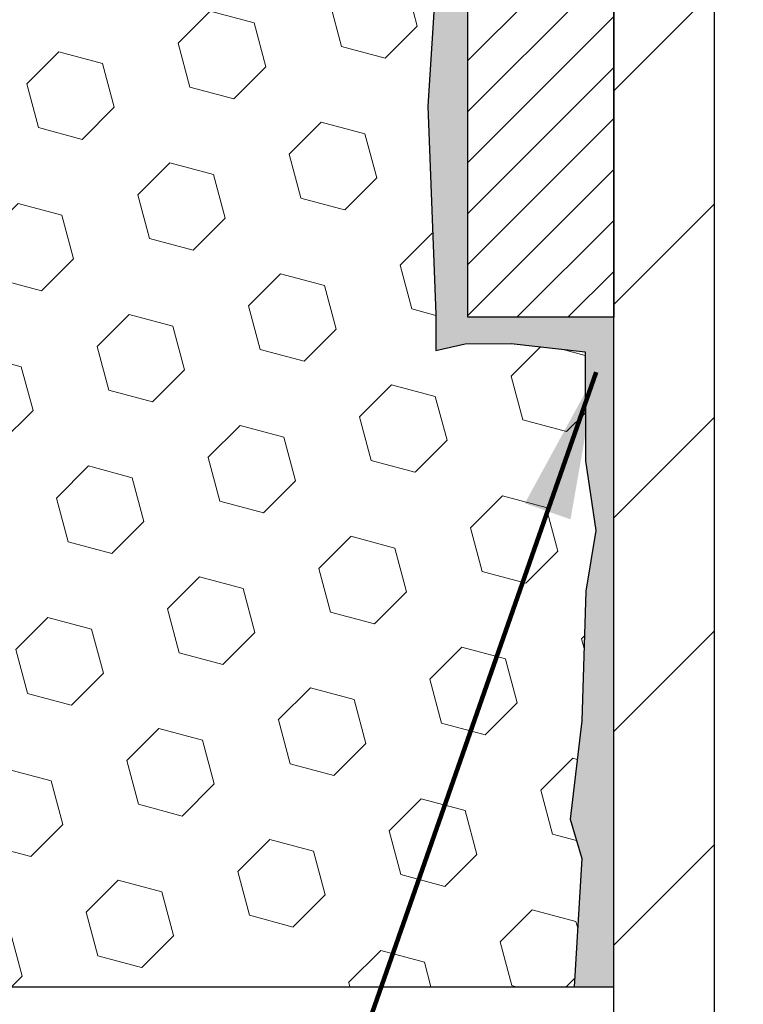
# Model space of a CAD drawing. Extents: x -308 to 3254, y -284 to 1977.
# Drawn here: x 17 to 19, y 12 to 13 of the extents above; entities that cross this region are included whole.
import ezdxf

# ---------------------------------------------------------------- set-up
doc = ezdxf.new("R2010")
doc.units = 0
doc.header["$LTSCALE"] = 5
doc.header["$MEASUREMENT"] = 0
doc.layers.get('DEFPOINTS').update_dxf_attribs({"linetype": 'CONTINUOUS'})
for name, color, linetype, lineweight in [('DIMS', 50, 'CONTINUOUS', 25), ('EPOXY ADHESIVE - H', 50, 'CONTINUOUS', 15), ('EPOXY ADHESIVE - L', 52, 'CONTINUOUS', 25), ('FOAM INSERT - H', 150, 'CONTINUOUS', 9), ('FOAM INSERT - L', 152, 'CONTINUOUS', 25), ('MIG FOOT - H', 251, 'CONTINUOUS', 20), ('MIG FOOT - L', 7, 'CONTINUOUS', 30), ('MIG RETAINER - H', 251, 'CONTINUOUS', 20), ('MIG RETAINER - L', 7, 'CONTINUOUS', 30), ('TEXT - 4', 241, 'CONTINUOUS', 25)]:
    doc.layers.add(name, color=color, linetype=linetype, lineweight=lineweight)
doc.styles.add('ROMANS', font='romans', dxfattribs={"width": 0.9})
doc.dimstyles.get("Standard").update_dxf_attribs({"dimtxt": 0.18, "dimasz": 0.18, "dimexe": 0.18, "dimexo": 0.0625, "dimgap": 0.09, "dimtad": 0, "dimtih": 1, "dimtoh": 1, "dimdec": 4, "dimzin": 0, "dimdsep": 46, "dimtxsty": 'Standard', "dimcen": 0.09, "dimadec": 0, "dimazin": 0, "dimtfac": 1, "dimtdec": 4, "dimtofl": 0, "dimtmove": 0, "dimatfit": 3, "dimfxl": 1, "dimtolj": 1, "dimtzin": 0, "dimarcsym": 0})

# ---------------------------------------------------------------- blocks, each defined once
blk = doc.blocks.new('*D7')
at = {"layer": 'DEFPOINTS', "color": 0, "transparency": 16777216}
for p in [(20.66224226282975, 15.81425039367747), (18.40024110860304, 11.81425039367747), (27.78399291681129, 11.81425039367747)]:
    blk.add_point(p, dxfattribs=at)
at = {"layer": 'DIMS', "color": 0, "lineweight": -2, "transparency": 16777216}
for p, q in [((20.90224226282975, 15.81425039367747), (28.02399291681129, 15.81425039367747)), ((27.78399291681129, 15.57425039367747), (27.78399291681129, 14.47744317461477)), ((27.78399291681129, 12.05425039367747), (27.78399291681129, 13.35744317461477)), ((18.64024110860304, 11.81425039367747), (28.02399291681129, 11.81425039367747))]:
    blk.add_line(p, q, dxfattribs=at)
at = {"layer": 'DIMS', "color": 0, "transparency": 16777216}
for points in [[(27.74399291681129, 15.57425039367747), (27.82399291681129, 15.57425039367747), (27.78399291681129, 15.81425039367747)], [(27.74399291681129, 12.05425039367747), (27.82399291681129, 12.05425039367747), (27.78399291681129, 11.81425039367747)]]:
    blk.add_solid(points, dxfattribs=at)
at = {"layer": 'DIMS', "color": 0, "transparency": 16777216, "insert": (27.78399291681129, 13.91744317461477), "char_height": 0.24, "attachment_point": 5}
blk.add_mtext('\\A1;4 IN \\P [101.6mm]', dxfattribs=at)

msp = doc.modelspace()

# ---------------------------------------------------------------- hatches: boundary and pattern name
at = {"layer": 'EPOXY ADHESIVE - H'}
h = msp.add_hatch(dxfattribs=at)
h.set_pattern_fill('AR-SAND', color=256, scale=0.03937007874015701, style=0)
h.set_pattern_definition([(142.5, (5.700894558846812, -11.78934871920791), (0.002480053468882181, 0.07585920350445416), [0, -0.05984251968503865, 0, -0.06692913385826692, 0, -0.06397637795275514]), (172.5, (5.700894558846812, -11.78934871920791), (-0.06967624823888606, 0.1111081128043191), [0, -0.03228346456692874, 0, -0.05393700787401511, 0, -0.02066929133858243]), (212.5, (5.749319755697343, -11.78934871920791), (-0.1226040103051755, 0.0002227973833450563), [0, -0.01968503937007835, 0, -0.07086614173228199, 0, -0.09251968503936835]), (222.5, (5.749319755697343, -11.78934871920791), (-0.118351441124892, 0.03455415609977317), [0, -0.009842519685039177, 0, -0.04645669291338497, 0, -0.05314960629921166])])
h.paths.add_polyline_path([(18.35459542397075, 12.45890606323161), (18.3481838787884, 12.24752619703764), (18.32895289030921, 12.0873906752841), (18.3481838787884, 12.02333691089103), (18.33587256251076, 11.81418470860905), (18.40024110853346, 11.81418470860905), (18.40024151243733, 12.41592329731003), (18.40024110853346, 12.90501730696616), (18.16224502614887, 12.90501829878718), (18.16224894375137, 13.31418520859967), (18.16224226282975, 13.56418470860882), (18.1622422628302, 14.96575951175811), (18.11522981064172, 14.96575951175834), (18.11632189388547, 14.70582038388244), (18.13329899446808, 14.59243724556615), (18.11659542397001, 14.49349414014802), (18.11018387878767, 14.28211427395405), (18.09095289030847, 14.1219787522005), (18.11018387878767, 14.05792498780744), (18.09736443549082, 13.84014041163761), (18.09095289030847, 13.69734796145946), (18.11018387878767, 13.45394232384075), (18.09736443549082, 13.24896716762311), (18.11018387878767, 12.90947977264346), (18.11018387878767, 12.85115566623659), (18.15778746989736, 12.86189332840837), (18.2327795958895, 12.86221247384043), (18.35357501873023, 12.84900453977599), (18.35432189388621, 12.67123230696603), (18.37129899446882, 12.55784916864974)])
at = {"layer": 'FOAM INSERT - H'}
h = msp.add_hatch(dxfattribs=at)
h.set_pattern_fill('HEX', color=256, scale=0.590551181102362, angle=45, style=0)
h.set_pattern_definition([(45, (0, -0.9032480014331554), (-0.09040931629367041, 0.09040931629367042), [0.07381889763779526, -0.1476377952755905]), (165, (0, -0.9032480014331554), (-0.03309210650226577, -0.1235014227959361), [0.07381889763779526, -0.1476377952755905]), (105, (0.05219784309940064, -0.8510501583337547), (-0.1235014227959362, -0.03309210650226572), [0.07381889763779526, -0.1476377952755905])])
h.paths.add_polyline_path([(18.09736443549082, 13.24896716762311), (18.11018387878767, 13.45394232384075), (18.09095289030847, 13.69734796145946), (18.09736443549082, 13.84014041163762), (18.11018387878767, 14.05792498780744), (18.09095289030847, 14.1219787522005), (18.11018387878767, 14.28211427395405), (18.11659542397001, 14.49349414014802), (18.13329899446808, 14.59243724556615), (18.11632189388547, 14.70582038388244), (18.1150040567959, 15.01949374689639, -0.07061630252840657), (18.09974226282975, 15.09092894471774), (18.09974226282975, 15.31285969225708, -0.3419987130626467), (18.06458601284604, 15.26747316868006, -0.4678085754642452), (17.94764969704103, 15.35138808592017), (17.94410386993785, 15.39972934490913, 0.3231174852100602), (17.86886643767702, 15.48936766902897, 0.1605707638289262), (17.49172754309992, 15.46256123586357, 0.2167523974849132), (17.37828827898375, 15.34188904023637), (17.37463203090192, 15.32807909150966, -0.716315617073448), (17.1971044881367, 15.32807909153339), (17.19241105936792, 15.34188904019962, 0.216752397584426), (17.07897179520483, 15.46256123589225, 0.1971890477442174), (16.62051273042047, 15.46256123586366, 0.216752397428159), (16.5070734663181, 15.34188904027765), (16.50238003750117, 15.32807909149115, -0.7163156168172239), (16.32485249476387, 15.32807909149115), (16.32015906594102, 15.3418890402951, 0.2167523974815194), (16.20671980179706, 15.4625612359007, 0.1600162401418458), (15.83084730275436, 15.48968615833633, 0.3237146669214176), (15.75540014813566, 15.39999509054987), (15.75183482861879, 15.35138808592451, -0.467808575326883), (15.63489851284406, 15.26747316864657, -0.3419987132191213), (15.59974226282975, 15.31285969223671), (15.59974226282975, 15.09092894471638, -0.1620058556709645), (15.53724226282975, 14.93918470860905), (15.53724226282975, 14.15793470860905, 0.4142135623730951), (15.34974226282975, 13.97043470860905), (15.34974226282975, 13.65793470860905, 0.4142135623730951), (15.53724226282975, 13.47043470860905), (15.53724226282975, 11.81418470860905), (18.33587256251076, 11.81418470860905), (18.3481838787884, 12.02333691089103), (18.32895289030921, 12.0873906752841), (18.3481838787884, 12.24752619703765), (18.35459542397075, 12.45890606323161), (18.37129899446882, 12.55784916864974), (18.35432189388621, 12.67123230696603), (18.35357501873023, 12.84900453977599), (18.2327795958895, 12.86221247384043), (18.15778746989736, 12.86189332840837), (18.11018387878767, 12.85115566623659), (18.11018387878767, 12.90947977264346)])
at = {"layer": 'MIG FOOT - H'}
h = msp.add_hatch(dxfattribs=at)
h.set_pattern_fill('ANSI31', color=256, scale=1.9685, style=0)
h.set_pattern_definition([(45, (-928.5813671717083, -451.748482016811), (-0.1739924623457148, 0.1739924623457148), [])])
h.paths.add_polyline_path([(18.56424110852913, 14.57701990542506), (18.40024110852937, 14.57701990542506), (18.40024110852983, 14.00966990542526), (18.56424110852959, 14.00966990542526)])
edge = h.paths.add_edge_path()
edge.add_line((18.56424110852913, 13.63466990542526), (18.40024110852983, 13.63466990542526))
edge.add_line((18.40024110852983, 13.63466990542526), (18.40024110852983, 11.11724990542513))
edge.add_arc((18.75457110852994, 11.11724990542535), 0.3543300000001182, 180.0000000000092, 269.9999999999816)
edge.add_line((18.75457110852994, 10.76291990542524), (21.1189910775297, 10.76291990542524))
edge.add_line((21.1189910775297, 10.76291990542524), (21.1189910775297, 10.92691990542522))
edge.add_line((21.1189910775297, 10.92691990542522), (18.75457110852994, 10.92691990542522))
edge.add_arc((18.75457110852949, 11.11724990542513), 0.1903299999999604, 179.9999999999829, 270.0000000000342, ccw=False)
edge.add_line((18.56424110852959, 11.11724990542513), (18.56424110852913, 13.63466990542526))
h.paths.add_polyline_path([(22.08774110852937, 10.926919905425), (21.5564941395296, 10.92691990542522), (21.5564941395296, 10.76291990542501), (22.08774110852983, 10.76291990542524)])
at = {"layer": 'MIG RETAINER - H'}
h = msp.add_hatch(dxfattribs=at)
h.set_pattern_fill('ANSI31', color=256, scale=0.47, style=0)
h.set_pattern_definition([(45, (-928.5813671717083, -422.4473383232552), (-0.04154252339470966, 0.04154252339470967), [])])
h.paths.add_polyline_path([(18.16224110853091, 12.90501990542526), (18.16224110852954, 13.60613681255955), (18.23653744281182, 13.67072163061977), (18.40024110852983, 13.67072163061977), (18.40024110853028, 12.90501990542526)])
edge = h.paths.add_edge_path()
edge.add_arc((18.94224110852792, 15.35401990542761), 0.07800000000003138, 270.000000000501, 360.0000000000418)
edge.add_line((19.0202411085279, 15.35401990542761), (19.02024110852744, 15.61701990542457))
edge.add_arc((19.04024110852788, 15.6170199054248), 0.02000000000020918, 90.00000000195422, 180.0000000006514, ccw=False)
edge.add_line((19.04024110852743, 15.63701990542501), (19.12724110852741, 15.63701990542683))
edge.add_arc((19.12724110852787, 15.60701990542685), 0.03000000000002956, 2.1719870346714742e-10, 90.0000000013028, ccw=False)
edge.add_line((19.15724110852761, 15.60701990542708), (19.15724110852852, 15.07201990541995))
edge.add_arc((19.00024110852837, 15.07201990541972), 0.1569999999999254, -90.00000000033191, 6.230038707144558e-11, ccw=False)
edge.add_line((19.00024110852746, 14.9150199054198), (18.83398079357039, 14.91501990542071))
edge.add_arc((18.83398079358085, 14.83628022038903), 0.07873968503150763, 90.00000000777618, 177.4144840053407)
edge.add_arc((18.64043833451478, 14.84501990542464), 0.114999999999426, 275.2124696741832, 357.41448399788595, ccw=False)
edge.add_arc((18.64906901984023, 14.75041276367125), 0.02000000000000517, 160.3257550186187, 275.2124696744299, ccw=False)
edge.add_arc((18.51902205340866, 14.79691037785943), 0.1181095275611714, 340.3257550185371, 642.6342225154141)
edge.add_arc((18.54923021356899, 14.66214499408835), 0.02000000000040289, -10.621520467928804, 102.63422251394002, ccw=False)
edge.add_arc((18.49124110852881, 14.6730199054262), 0.07899999999997757, 270.0000000008245, 349.3784795304081, ccw=False)
edge.add_line((18.49124110853018, 14.59401990542625), (18.41724110852874, 14.59401990542511))
edge.add_arc((18.4172411085292, 14.57701990542506), 0.01699999999999591, 90.00000000076633, 180)
edge.add_line((18.40024110852892, 14.57701990542506), (18.40024110852937, 13.98331818023036))
edge.add_line((18.40024110852983, 13.98331818023036), (18.23653744281182, 13.98331818023036))
edge.add_line((18.23653744281182, 13.98331818023036), (18.16224110852954, 14.04790299829057))
edge.add_line((18.16224110852954, 14.04790299829079), (18.16224110852772, 15.60701990542435))
edge.add_arc((18.19224110852747, 15.60701990542435), 0.02999999999985903, 90.00000000043423, 180.0000000002171, ccw=False)
edge.add_line((18.19224110852747, 15.63701990542432), (18.25724110852752, 15.63701990542501))
edge.add_arc((18.25724110852798, 15.6170199054248), 0.01999999999998181, 0, 90.00000000065143, ccw=False)
edge.add_line((18.27724110852796, 15.6170199054248), (18.27724110852841, 15.35401990542329))
edge.add_arc((18.35524110852793, 15.35401990542351), 0.07799999999997453, 180.0000000000835, 270.0000000004176)
edge.add_line((18.35524110852884, 15.27601990542354), (18.35924110852875, 15.27601990542354))
edge.add_arc((18.35924110852829, 15.35401990542351), 0.07799999999986085, 270.000000000334, 360.0000000001671)
edge.add_line((18.43724110852827, 15.35401990542374), (18.43724110852781, 15.61701990542434))
edge.add_arc((18.4572411085278, 15.61701990542434), 0.01999999999998181, 90.00000000032571, 180, ccw=False)
edge.add_line((18.4572411085278, 15.63701990542432), (18.59868775658424, 15.63701990542523))
edge.add_line((18.59868775658379, 15.63701990542523), (18.59868775658379, 15.30612469920794))
edge.add_line((18.59868775658379, 15.30612469920794), (18.61797331898151, 15.28679409230614))
edge.add_line((18.61797331898151, 15.28679409230614), (18.61797331898151, 15.20965184272092))
edge.add_line((18.61797331898151, 15.20965184272092), (18.67583000617014, 15.17108071792796))
edge.add_line((18.67583000617014, 15.17108071792796), (18.73368669335878, 15.20965184272092))
edge.add_line((18.73368669335878, 15.20965184272092), (18.73368669335878, 15.28679409230614))
edge.add_line((18.73368669335878, 15.28679409230614), (18.75297225575559, 15.30607965470205))
edge.add_line((18.75297225575559, 15.30607965470227), (18.75297225575559, 15.63701990542546))
edge.add_line((18.75297225575559, 15.63701990542523), (18.84024110852761, 15.63701990542546))
edge.add_arc((18.84024110852761, 15.61701990542548), 0.01999999999998181, 0, 90, ccw=False)
edge.add_line((18.86024110852759, 15.61701990542548), (18.86024110852804, 15.35401990542738))
edge.add_arc((18.93824110852802, 15.35401990542761), 0.07800000000008822, 180.000000000167, 270.000000000334)
edge.add_line((18.93824110852847, 15.2760199054274), (18.94224110852838, 15.2760199054274))

# ---------------------------------------------------------------- linework, layer by layer
at = {"layer": 'EPOXY ADHESIVE - L'}
for points in [[(18.40024110853346, 12.90501730696616), (18.16224894375273, 12.90501829878718), (18.16224894375137, 13.31418520859967), (18.16224226282975, 13.56418470860882)], [(18.40024110853892, 12.83673487650373), (18.40024453018714, 12.83673454512297)]]:
    msp.add_lwpolyline(points, dxfattribs=at)
msp.add_lwpolyline([(18.11018387878767, 13.45394232384075), (18.09736443549082, 13.24896716762311), (18.11018387878767, 12.90947977264346), (18.11018387878767, 12.85115566623659), (18.15778746989736, 12.86189332840837), (18.2327795958895, 12.86221247384043), (18.35357501873023, 12.84900453977599), (18.35432189388621, 12.67123230696603), (18.37129899446882, 12.55784916864974), (18.35459542397075, 12.45890606323161), (18.3481838787884, 12.24752619703764), (18.32895289030921, 12.0873906752841), (18.3481838787884, 12.02333691089103), (18.33587256251076, 11.81418470860905), (18.40024110853346, 11.81418470860905), (18.40024226283049, 12.90459663169264, -0.000533989208306738), (18.39988005235909, 12.90501730847069)], format="xyb", dxfattribs=at)
at = {"layer": 'FOAM INSERT - L'}
msp.add_line((15.53724226282975, 11.81418470860905), (18.33587256251076, 11.81418470860905), dxfattribs=at)
at = {"layer": 'MIG FOOT - L'}
for p, q in [((18.40024110852983, 11.11724990542513), (18.40024110852983, 13.63466990542526)), ((18.56424110852959, 11.11724990542513), (18.56424110852913, 13.63466990542526))]:
    msp.add_line(p, q, dxfattribs=at)
at = {"layer": 'MIG RETAINER - L'}
msp.add_lwpolyline([(18.16224110853091, 12.90501990542526), (18.16224110852954, 13.60613681255955), (18.23653744281182, 13.67072163061977), (18.40024110852983, 13.67072163061977), (18.40024110853028, 12.90501990542526)], close=True, dxfattribs=at)

# ---------------------------------------------------------------- dimensions: what is measured, and where the dimension line sits
at = {"layer": 'DIMS'}
dim = msp.add_linear_dim(base=(27.78399291681129, 11.81425039367747), p1=(20.66224226282975, 15.81425039367747), p2=(18.40024110860304, 11.81425039367747), angle=90, text='<> \\P[]', dimstyle='Standard', override={"dimtxt": 0.24, "dimasz": 0.24, "dimexe": 0.24, "dimexo": 0.24, "dimgap": 0.24, "dimlunit": 5, "dimpost": ' IN', "dimfrac": 2}, dxfattribs=at)
dim.commit()
dim.dimension.update_dxf_attribs({"geometry": '*D7', "text_midpoint": (27.78399291681129, 13.91744317461477), "dimtype": 160})

# ---------------------------------------------------------------- leaders
at = {"layer": 'TEXT - 4'}
msp.add_leader([(18.37180756920304, 12.81537629662881), (17.60412267483471, 10.62231303453079), (17.4567798634661, 10.62231303453079)], dimstyle='Standard', override={"dimtxt": 0.7, "dimasz": 0.24, "dimexe": 0.5, "dimexo": 0.5, "dimtih": 0, "dimtoh": 0, "dimtxsty": 'ROMANS', "dimdle": 0.05, "dimclrd": 256, "dimclre": 256, "dimclrt": 256, "dimtfac": 0.3, "dimlwd": 65535, "dimlwe": 65535}, dxfattribs=at)

doc.saveas('drawing.dxf')
